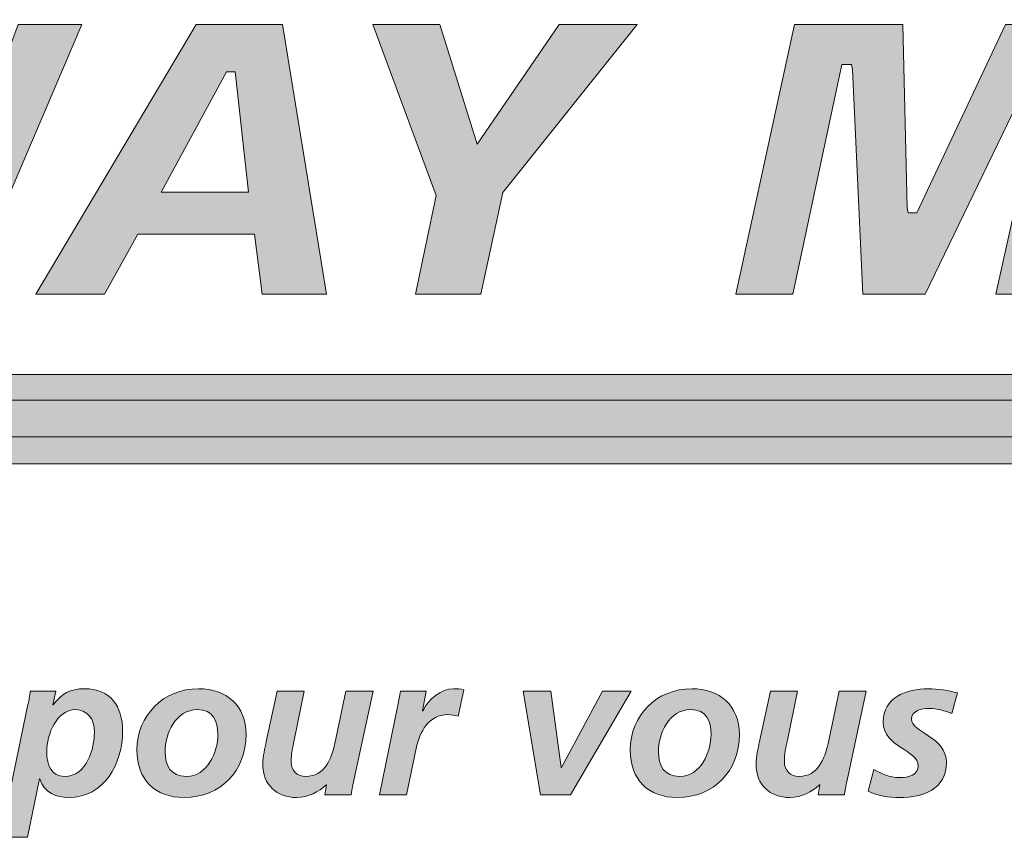
# Model space of a CAD drawing. Units: inches. Extents: x 1.72 to 9.28, y -0.65 to 9.15.
# Drawn here: x 2.46 to 2.66, y -0.37 to -0.21 of the extents above; entities that cross this region are included whole.
import ezdxf

# ---------------------------------------------------------------- set-up
doc = ezdxf.new("R2010")
doc.units = ezdxf.units.IN
doc.header["$MEASUREMENT"] = 0
doc.layers.add('0.35 Drawings', color=7, linetype='Continuous')

# ---------------------------------------------------------------- blocks, each defined once
blk = doc.blocks.new('block 523')
at = {"layer": '0.35 Drawings', "true_color": 0x231f20}
h = blk.add_hatch(color=250, dxfattribs=at)
h.dxf.hatch_style = 2
edge = h.paths.add_edge_path()
edge.add_spline(control_points=[(3.07629, -0.26716), (3.07629, -0.26716), (3.08747, -0.26716), (3.08747, -0.26716), (3.08747, -0.26716), (3.0897, -0.2565), (3.0897, -0.2565), (3.0897, -0.2565), (3.07853, -0.2565), (3.07853, -0.2565), (3.07853, -0.2565), (3.07629, -0.26716), (3.07629, -0.26716), (3.07629, -0.26716), (3.07629, -0.26716), (3.07629, -0.26716), (3.07629, -0.26716), (3.07629, -0.26716), (3.07629, -0.26716)], knot_values=[0, 0, 0, 0, 1, 1, 1, 2, 2, 2, 3, 3, 3, 4, 4, 4, 5, 5, 5, 6, 6, 6, 6], degree=3, periodic=0)
edge = h.paths.add_edge_path()
edge.add_spline(control_points=[(3.06167, -0.21327), (3.04226, -0.21327), (3.02921, -0.22544), (3.02921, -0.24353), (3.02921, -0.25869), (3.0395, -0.26811), (3.05607, -0.26811), (3.06051, -0.26811), (3.06612, -0.26733), (3.06978, -0.26624), (3.06978, -0.26624), (3.07101, -0.25697), (3.07101, -0.25697), (3.06729, -0.25853), (3.06296, -0.25933), (3.05837, -0.25933), (3.04827, -0.25933), (3.04224, -0.25357), (3.04224, -0.24394), (3.04224, -0.23383), (3.04793, -0.22206), (3.06396, -0.22206), (3.06774, -0.22206), (3.07221, -0.22423), (3.07704, -0.22671), (3.07704, -0.22671), (3.07984, -0.21764), (3.07984, -0.21764), (3.07483, -0.21594), (3.06886, -0.21327), (3.06167, -0.21327), (3.06167, -0.21327), (3.06167, -0.21327), (3.06167, -0.21327), (3.06167, -0.21327), (3.06167, -0.21327), (3.06167, -0.21327)], knot_values=[0, 0, 0, 0, 1, 1, 1, 2, 2, 2, 3, 3, 3, 4, 4, 4, 5, 5, 5, 6, 6, 6, 7, 7, 7, 8, 8, 8, 9, 9, 9, 10, 10, 10, 11, 11, 11, 12, 12, 12, 12], degree=3, periodic=0)
edge = h.paths.add_edge_path()
edge.add_spline(control_points=[(2.99747, -0.26716), (2.99747, -0.26716), (3.01413, -0.26716), (3.01413, -0.26716), (3.01413, -0.26716), (3.02535, -0.21423), (3.02535, -0.21423), (3.02535, -0.21423), (3.01365, -0.21423), (3.01365, -0.21423), (3.01365, -0.21423), (3.00592, -0.25239), (3.00592, -0.25239), (3.00592, -0.25239), (3.00426, -0.25239), (3.00426, -0.25239), (3.00426, -0.25239), (3.00388, -0.25163), (3.00388, -0.25163), (3.00388, -0.25163), (2.99283, -0.21423), (2.99283, -0.21423), (2.99283, -0.21423), (2.9761, -0.21423), (2.9761, -0.21423), (2.9761, -0.21423), (2.9648, -0.26716), (2.9648, -0.26716), (2.9648, -0.26716), (2.9765, -0.26716), (2.9765, -0.26716), (2.9765, -0.26716), (2.98415, -0.22907), (2.98415, -0.22907), (2.98415, -0.22907), (2.98579, -0.22907), (2.98579, -0.22907), (2.98579, -0.22907), (2.98619, -0.22983), (2.98619, -0.22983), (2.98619, -0.22983), (2.99747, -0.26716), (2.99747, -0.26716), (2.99747, -0.26716), (2.99747, -0.26716), (2.99747, -0.26716), (2.99747, -0.26716), (2.99747, -0.26716), (2.99747, -0.26716)], knot_values=[0, 0, 0, 0, 1, 1, 1, 2, 2, 2, 3, 3, 3, 4, 4, 4, 5, 5, 5, 6, 6, 6, 7, 7, 7, 8, 8, 8, 9, 9, 9, 10, 10, 10, 11, 11, 11, 12, 12, 12, 13, 13, 13, 14, 14, 14, 15, 15, 15, 16, 16, 16, 16], degree=3, periodic=0)
edge = h.paths.add_edge_path()
edge.add_spline(control_points=[(2.94011, -0.26716), (2.94011, -0.26716), (2.95277, -0.26716), (2.95277, -0.26716), (2.95277, -0.26716), (2.96377, -0.21423), (2.96377, -0.21423), (2.96377, -0.21423), (2.95109, -0.21423), (2.95109, -0.21423), (2.95109, -0.21423), (2.94011, -0.26716), (2.94011, -0.26716), (2.94011, -0.26716), (2.94011, -0.26716), (2.94011, -0.26716), (2.94011, -0.26716), (2.94011, -0.26716), (2.94011, -0.26716)], knot_values=[0, 0, 0, 0, 1, 1, 1, 2, 2, 2, 3, 3, 3, 4, 4, 4, 5, 5, 5, 6, 6, 6, 6], degree=3, periodic=0)
edge = h.paths.add_edge_path()
edge.add_spline(control_points=[(2.86828, -0.26561), (2.87363, -0.26717), (2.87943, -0.26811), (2.884, -0.26811), (2.89364, -0.26811), (2.90983, -0.26576), (2.90983, -0.25), (2.90983, -0.24079), (2.90292, -0.23804), (2.89683, -0.23562), (2.89253, -0.2339), (2.88846, -0.23227), (2.88846, -0.22839), (2.88846, -0.22206), (2.8966, -0.22206), (2.90008, -0.22206), (2.90436, -0.22206), (2.90814, -0.22275), (2.91158, -0.22419), (2.91158, -0.22419), (2.91447, -0.21528), (2.91447, -0.21528), (2.91112, -0.21399), (2.90566, -0.21327), (2.8989, -0.21327), (2.89014, -0.21327), (2.87544, -0.21555), (2.87544, -0.23069), (2.87544, -0.23882), (2.88166, -0.24127), (2.88768, -0.24363), (2.89238, -0.24547), (2.89681, -0.24722), (2.89681, -0.25172), (2.89681, -0.25665), (2.89226, -0.25933), (2.884, -0.25933), (2.8794, -0.25933), (2.87426, -0.25826), (2.87106, -0.25669), (2.87106, -0.25669), (2.86828, -0.26561), (2.86828, -0.26561), (2.86828, -0.26561), (2.86828, -0.26561), (2.86828, -0.26561), (2.86828, -0.26561), (2.86828, -0.26561), (2.86828, -0.26561)], knot_values=[0, 0, 0, 0, 1, 1, 1, 2, 2, 2, 3, 3, 3, 4, 4, 4, 5, 5, 5, 6, 6, 6, 7, 7, 7, 8, 8, 8, 9, 9, 9, 10, 10, 10, 11, 11, 11, 12, 12, 12, 13, 13, 13, 14, 14, 14, 15, 15, 15, 16, 16, 16, 16], degree=3, periodic=0)
edge = h.paths.add_edge_path()
edge.add_spline(control_points=[(2.82568, -0.26716), (2.82568, -0.26716), (2.86145, -0.26716), (2.86145, -0.26716), (2.86145, -0.26716), (2.86329, -0.2584), (2.86329, -0.2584), (2.86329, -0.2584), (2.84028, -0.2584), (2.84028, -0.2584), (2.84028, -0.2584), (2.84942, -0.21423), (2.84942, -0.21423), (2.84942, -0.21423), (2.83668, -0.21423), (2.83668, -0.21423), (2.83668, -0.21423), (2.82568, -0.26716), (2.82568, -0.26716), (2.82568, -0.26716), (2.82568, -0.26716), (2.82568, -0.26716), (2.82568, -0.26716), (2.82568, -0.26716), (2.82568, -0.26716)], knot_values=[0, 0, 0, 0, 1, 1, 1, 2, 2, 2, 3, 3, 3, 4, 4, 4, 5, 5, 5, 6, 6, 6, 7, 7, 7, 8, 8, 8, 8], degree=3, periodic=0)
edge = h.paths.add_edge_path()
edge.add_spline(control_points=[(2.80301, -0.24712), (2.80301, -0.24712), (2.78585, -0.24712), (2.78585, -0.24712), (2.78585, -0.24712), (2.79867, -0.22348), (2.79867, -0.22348), (2.79867, -0.22348), (2.80041, -0.22348), (2.80041, -0.22348), (2.80041, -0.22348), (2.80301, -0.24712), (2.80301, -0.24712), (2.80301, -0.24712), (2.80301, -0.24712), (2.80301, -0.24712), (2.80301, -0.24712), (2.80301, -0.24712), (2.80301, -0.24712)], knot_values=[0, 0, 0, 0, 1, 1, 1, 2, 2, 2, 3, 3, 3, 4, 4, 4, 5, 5, 5, 6, 6, 6, 6], degree=3, periodic=0)
edge = h.paths.add_edge_path()
edge.add_spline(control_points=[(2.80567, -0.26716), (2.80567, -0.26716), (2.81833, -0.26716), (2.81833, -0.26716), (2.81833, -0.26716), (2.80969, -0.21423), (2.80969, -0.21423), (2.80969, -0.21423), (2.79272, -0.21423), (2.79272, -0.21423), (2.79272, -0.21423), (2.76125, -0.26716), (2.76125, -0.26716), (2.76125, -0.26716), (2.77471, -0.26716), (2.77471, -0.26716), (2.77471, -0.26716), (2.78125, -0.25541), (2.78125, -0.25541), (2.78125, -0.25541), (2.80417, -0.25541), (2.80417, -0.25541), (2.80417, -0.25541), (2.80567, -0.26716), (2.80567, -0.26716), (2.80567, -0.26716), (2.80567, -0.26716), (2.80567, -0.26716), (2.80567, -0.26716), (2.80567, -0.26716), (2.80567, -0.26716)], knot_values=[0, 0, 0, 0, 1, 1, 1, 2, 2, 2, 3, 3, 3, 4, 4, 4, 5, 5, 5, 6, 6, 6, 7, 7, 7, 8, 8, 8, 9, 9, 9, 10, 10, 10, 10], degree=3, periodic=0)
edge = h.paths.add_edge_path()
edge.add_spline(control_points=[(2.73586, -0.26716), (2.73586, -0.26716), (2.7486, -0.26716), (2.7486, -0.26716), (2.7486, -0.26716), (2.75798, -0.22301), (2.75798, -0.22301), (2.75798, -0.22301), (2.77172, -0.22301), (2.77172, -0.22301), (2.77172, -0.22301), (2.77362, -0.21423), (2.77362, -0.21423), (2.77362, -0.21423), (2.73343, -0.21423), (2.73343, -0.21423), (2.73343, -0.21423), (2.73151, -0.22301), (2.73151, -0.22301), (2.73151, -0.22301), (2.74524, -0.22301), (2.74524, -0.22301), (2.74524, -0.22301), (2.73586, -0.26716), (2.73586, -0.26716), (2.73586, -0.26716), (2.73586, -0.26716), (2.73586, -0.26716), (2.73586, -0.26716), (2.73586, -0.26716), (2.73586, -0.26716)], knot_values=[0, 0, 0, 0, 1, 1, 1, 2, 2, 2, 3, 3, 3, 4, 4, 4, 5, 5, 5, 6, 6, 6, 7, 7, 7, 8, 8, 8, 9, 9, 9, 10, 10, 10, 10], degree=3, periodic=0)
edge = h.paths.add_edge_path()
edge.add_spline(control_points=[(2.67908, -0.26716), (2.67908, -0.26716), (2.71674, -0.26716), (2.71674, -0.26716), (2.71674, -0.26716), (2.71844, -0.25886), (2.71844, -0.25886), (2.71844, -0.25886), (2.69327, -0.25886), (2.69327, -0.25886), (2.69327, -0.25886), (2.69641, -0.24429), (2.69641, -0.24429), (2.69641, -0.24429), (2.71927, -0.24429), (2.71927, -0.24429), (2.71927, -0.24429), (2.72109, -0.236), (2.72109, -0.236), (2.72109, -0.236), (2.69814, -0.236), (2.69814, -0.236), (2.69814, -0.236), (2.70113, -0.22253), (2.70113, -0.22253), (2.70113, -0.22253), (2.72534, -0.22253), (2.72534, -0.22253), (2.72534, -0.22253), (2.72703, -0.21423), (2.72703, -0.21423), (2.72703, -0.21423), (2.69046, -0.21423), (2.69046, -0.21423), (2.69046, -0.21423), (2.67908, -0.26716), (2.67908, -0.26716), (2.67908, -0.26716), (2.67908, -0.26716), (2.67908, -0.26716), (2.67908, -0.26716), (2.67908, -0.26716), (2.67908, -0.26716)], knot_values=[0, 0, 0, 0, 1, 1, 1, 2, 2, 2, 3, 3, 3, 4, 4, 4, 5, 5, 5, 6, 6, 6, 7, 7, 7, 8, 8, 8, 9, 9, 9, 10, 10, 10, 11, 11, 11, 12, 12, 12, 13, 13, 13, 14, 14, 14, 14], degree=3, periodic=0)
edge = h.paths.add_edge_path()
edge.add_spline(control_points=[(2.6555, -0.26716), (2.6555, -0.26716), (2.66769, -0.26716), (2.66769, -0.26716), (2.66769, -0.26716), (2.67891, -0.21423), (2.67891, -0.21423), (2.67891, -0.21423), (2.65738, -0.21423), (2.65738, -0.21423), (2.65738, -0.21423), (2.64, -0.25121), (2.64, -0.25121), (2.64, -0.25121), (2.63828, -0.25121), (2.63828, -0.25121), (2.63828, -0.25121), (2.6381, -0.25018), (2.6381, -0.25018), (2.6381, -0.25018), (2.63724, -0.21423), (2.63724, -0.21423), (2.63724, -0.21423), (2.61598, -0.21423), (2.61598, -0.21423), (2.61598, -0.21423), (2.6045, -0.26716), (2.6045, -0.26716), (2.6045, -0.26716), (2.61568, -0.26716), (2.61568, -0.26716), (2.61568, -0.26716), (2.62527, -0.22206), (2.62527, -0.22206), (2.62527, -0.22206), (2.62716, -0.22206), (2.62716, -0.22206), (2.62716, -0.22206), (2.62736, -0.22305), (2.62736, -0.22305), (2.62736, -0.22305), (2.62938, -0.26716), (2.62938, -0.26716), (2.62938, -0.26716), (2.64166, -0.26716), (2.64166, -0.26716), (2.64166, -0.26716), (2.66339, -0.22206), (2.66339, -0.22206), (2.66339, -0.22206), (2.66537, -0.22206), (2.66537, -0.22206), (2.66537, -0.22206), (2.66524, -0.22333), (2.66524, -0.22333), (2.66524, -0.22333), (2.6555, -0.26716), (2.6555, -0.26716), (2.6555, -0.26716), (2.6555, -0.26716), (2.6555, -0.26716), (2.6555, -0.26716), (2.6555, -0.26716), (2.6555, -0.26716)], knot_values=[0, 0, 0, 0, 1, 1, 1, 2, 2, 2, 3, 3, 3, 4, 4, 4, 5, 5, 5, 6, 6, 6, 7, 7, 7, 8, 8, 8, 9, 9, 9, 10, 10, 10, 11, 11, 11, 12, 12, 12, 13, 13, 13, 14, 14, 14, 15, 15, 15, 16, 16, 16, 17, 17, 17, 18, 18, 18, 19, 19, 19, 20, 20, 20, 21, 21, 21, 21], degree=3, periodic=0)
edge = h.paths.add_edge_path()
edge.add_spline(control_points=[(2.54164, -0.26716), (2.54164, -0.26716), (2.55447, -0.26716), (2.55447, -0.26716), (2.55447, -0.26716), (2.55876, -0.24722), (2.55876, -0.24722), (2.55876, -0.24722), (2.58514, -0.21423), (2.58514, -0.21423), (2.58514, -0.21423), (2.56984, -0.21423), (2.56984, -0.21423), (2.56984, -0.21423), (2.55371, -0.23773), (2.55371, -0.23773), (2.55371, -0.23773), (2.54642, -0.21423), (2.54642, -0.21423), (2.54642, -0.21423), (2.53327, -0.21423), (2.53327, -0.21423), (2.53327, -0.21423), (2.5457, -0.24779), (2.5457, -0.24779), (2.5457, -0.24779), (2.54164, -0.26716), (2.54164, -0.26716), (2.54164, -0.26716), (2.54164, -0.26716), (2.54164, -0.26716), (2.54164, -0.26716), (2.54164, -0.26716), (2.54164, -0.26716)], knot_values=[0, 0, 0, 0, 1, 1, 1, 2, 2, 2, 3, 3, 3, 4, 4, 4, 5, 5, 5, 6, 6, 6, 7, 7, 7, 8, 8, 8, 9, 9, 9, 10, 10, 10, 11, 11, 11, 11], degree=3, periodic=0)
edge = h.paths.add_edge_path()
edge.add_spline(control_points=[(2.50887, -0.24712), (2.50887, -0.24712), (2.49173, -0.24712), (2.49173, -0.24712), (2.49173, -0.24712), (2.50454, -0.22348), (2.50454, -0.22348), (2.50454, -0.22348), (2.50627, -0.22348), (2.50627, -0.22348), (2.50627, -0.22348), (2.50887, -0.24712), (2.50887, -0.24712), (2.50887, -0.24712), (2.50887, -0.24712), (2.50887, -0.24712), (2.50887, -0.24712), (2.50887, -0.24712), (2.50887, -0.24712)], knot_values=[0, 0, 0, 0, 1, 1, 1, 2, 2, 2, 3, 3, 3, 4, 4, 4, 5, 5, 5, 6, 6, 6, 6], degree=3, periodic=0)
edge = h.paths.add_edge_path()
edge.add_spline(control_points=[(2.51154, -0.26716), (2.51154, -0.26716), (2.52419, -0.26716), (2.52419, -0.26716), (2.52419, -0.26716), (2.51555, -0.21423), (2.51555, -0.21423), (2.51555, -0.21423), (2.49859, -0.21423), (2.49859, -0.21423), (2.49859, -0.21423), (2.46711, -0.26716), (2.46711, -0.26716), (2.46711, -0.26716), (2.48057, -0.26716), (2.48057, -0.26716), (2.48057, -0.26716), (2.48712, -0.25541), (2.48712, -0.25541), (2.48712, -0.25541), (2.51004, -0.25541), (2.51004, -0.25541), (2.51004, -0.25541), (2.51154, -0.26716), (2.51154, -0.26716), (2.51154, -0.26716), (2.51154, -0.26716), (2.51154, -0.26716), (2.51154, -0.26716), (2.51154, -0.26716), (2.51154, -0.26716)], knot_values=[0, 0, 0, 0, 1, 1, 1, 2, 2, 2, 3, 3, 3, 4, 4, 4, 5, 5, 5, 6, 6, 6, 7, 7, 7, 8, 8, 8, 9, 9, 9, 10, 10, 10, 10], degree=3, periodic=0)
edge = h.paths.add_edge_path()
edge.add_spline(control_points=[(2.43637, -0.26716), (2.43637, -0.26716), (2.45351, -0.26716), (2.45351, -0.26716), (2.45351, -0.26716), (2.47618, -0.21423), (2.47618, -0.21423), (2.47618, -0.21423), (2.46369, -0.21423), (2.46369, -0.21423), (2.46369, -0.21423), (2.44793, -0.2565), (2.44793, -0.2565), (2.44793, -0.2565), (2.4461, -0.2565), (2.4461, -0.2565), (2.4461, -0.2565), (2.44597, -0.25541), (2.44597, -0.25541), (2.44597, -0.25541), (2.44721, -0.21423), (2.44721, -0.21423), (2.44721, -0.21423), (2.43025, -0.21423), (2.43025, -0.21423), (2.43025, -0.21423), (2.41393, -0.2565), (2.41393, -0.2565), (2.41393, -0.2565), (2.4121, -0.2565), (2.4121, -0.2565), (2.4121, -0.2565), (2.41199, -0.25538), (2.41199, -0.25538), (2.41199, -0.25538), (2.41384, -0.21423), (2.41384, -0.21423), (2.41384, -0.21423), (2.40149, -0.21423), (2.40149, -0.21423), (2.40149, -0.21423), (2.4018, -0.26716), (2.4018, -0.26716), (2.4018, -0.26716), (2.41894, -0.26716), (2.41894, -0.26716), (2.41894, -0.26716), (2.4355, -0.22396), (2.4355, -0.22396), (2.4355, -0.22396), (2.43731, -0.22396), (2.43731, -0.22396), (2.43731, -0.22396), (2.43745, -0.22504), (2.43745, -0.22504), (2.43745, -0.22504), (2.43637, -0.26716), (2.43637, -0.26716), (2.43637, -0.26716), (2.43637, -0.26716), (2.43637, -0.26716), (2.43637, -0.26716), (2.43637, -0.26716), (2.43637, -0.26716)], knot_values=[0, 0, 0, 0, 1, 1, 1, 2, 2, 2, 3, 3, 3, 4, 4, 4, 5, 5, 5, 6, 6, 6, 7, 7, 7, 8, 8, 8, 9, 9, 9, 10, 10, 10, 11, 11, 11, 12, 12, 12, 13, 13, 13, 14, 14, 14, 15, 15, 15, 16, 16, 16, 17, 17, 17, 18, 18, 18, 19, 19, 19, 20, 20, 20, 21, 21, 21, 21], degree=3, periodic=0)
edge = h.paths.add_edge_path()
edge.add_spline(control_points=[(2.37634, -0.21327), (2.35348, -0.21327), (2.34088, -0.22403), (2.34088, -0.24353), (2.34088, -0.25869), (2.35118, -0.26811), (2.36775, -0.26811), (2.37209, -0.26811), (2.38047, -0.26742), (2.38602, -0.26588), (2.38602, -0.26588), (2.39215, -0.2371), (2.39215, -0.2371), (2.39215, -0.2371), (2.37121, -0.2371), (2.37121, -0.2371), (2.37121, -0.2371), (2.36952, -0.2454), (2.36952, -0.2454), (2.36952, -0.2454), (2.37829, -0.2454), (2.37829, -0.2454), (2.37829, -0.2454), (2.37542, -0.25817), (2.37542, -0.25817), (2.37542, -0.25817), (2.37484, -0.25834), (2.37484, -0.25834), (2.37267, -0.25902), (2.37065, -0.25933), (2.36869, -0.25933), (2.35972, -0.25933), (2.35392, -0.25328), (2.35392, -0.24394), (2.35392, -0.23383), (2.35961, -0.22206), (2.37563, -0.22206), (2.38171, -0.22206), (2.38634, -0.22285), (2.39087, -0.22466), (2.39087, -0.22466), (2.39341, -0.21566), (2.39341, -0.21566), (2.38846, -0.21438), (2.38294, -0.21327), (2.37634, -0.21327), (2.37634, -0.21327), (2.37634, -0.21327), (2.37634, -0.21327), (2.37634, -0.21327), (2.37634, -0.21327), (2.37634, -0.21327)], knot_values=[0, 0, 0, 0, 1, 1, 1, 2, 2, 2, 3, 3, 3, 4, 4, 4, 5, 5, 5, 6, 6, 6, 7, 7, 7, 8, 8, 8, 9, 9, 9, 10, 10, 10, 11, 11, 11, 12, 12, 12, 13, 13, 13, 14, 14, 14, 15, 15, 15, 16, 16, 16, 17, 17, 17, 17], degree=3, periodic=0)
edge = h.paths.add_edge_path()
edge.add_spline(control_points=[(2.32179, -0.24712), (2.32179, -0.24712), (2.30464, -0.24712), (2.30464, -0.24712), (2.30464, -0.24712), (2.31745, -0.22348), (2.31745, -0.22348), (2.31745, -0.22348), (2.31919, -0.22348), (2.31919, -0.22348), (2.31919, -0.22348), (2.32179, -0.24712), (2.32179, -0.24712), (2.32179, -0.24712), (2.32179, -0.24712), (2.32179, -0.24712), (2.32179, -0.24712), (2.32179, -0.24712), (2.32179, -0.24712)], knot_values=[0, 0, 0, 0, 1, 1, 1, 2, 2, 2, 3, 3, 3, 4, 4, 4, 5, 5, 5, 6, 6, 6, 6], degree=3, periodic=0)
edge = h.paths.add_edge_path()
edge.add_spline(control_points=[(2.32446, -0.26716), (2.32446, -0.26716), (2.33711, -0.26716), (2.33711, -0.26716), (2.33711, -0.26716), (2.32847, -0.21423), (2.32847, -0.21423), (2.32847, -0.21423), (2.31151, -0.21423), (2.31151, -0.21423), (2.31151, -0.21423), (2.28004, -0.26716), (2.28004, -0.26716), (2.28004, -0.26716), (2.29349, -0.26716), (2.29349, -0.26716), (2.29349, -0.26716), (2.30004, -0.25541), (2.30004, -0.25541), (2.30004, -0.25541), (2.32296, -0.25541), (2.32296, -0.25541), (2.32296, -0.25541), (2.32446, -0.26716), (2.32446, -0.26716), (2.32446, -0.26716), (2.32446, -0.26716), (2.32446, -0.26716), (2.32446, -0.26716), (2.32446, -0.26716), (2.32446, -0.26716)], knot_values=[0, 0, 0, 0, 1, 1, 1, 2, 2, 2, 3, 3, 3, 4, 4, 4, 5, 5, 5, 6, 6, 6, 7, 7, 7, 8, 8, 8, 9, 9, 9, 10, 10, 10, 10], degree=3, periodic=0)
h = blk.add_hatch(color=250, dxfattribs=at)
h.dxf.hatch_style = 2
h.paths.add_polyline_path([(2.27996, -0.28293), (3.09004, -0.28293), (3.01742, -0.31654), (3.01757, -0.29514), (2.27996, -0.29514)])
at = {"layer": '0.35 Drawings', "true_color": 0xa7a9ac}
h = blk.add_hatch(color=253, dxfattribs=at)
h.dxf.hatch_style = 2
h.paths.add_polyline_path([(2.28072, -0.288), (3.09004, -0.288), (3.01768, -0.32161), (3.01757, -0.30047), (2.28072, -0.30047)])
at = {"layer": '0.35 Drawings', "true_color": 0x231f20}
h = blk.add_hatch(color=250, dxfattribs=at)
h.dxf.hatch_style = 2
edge = h.paths.add_edge_path()
edge.add_spline(control_points=[(2.47489, -0.34873), (2.47129, -0.34873), (2.46927, -0.35348), (2.46927, -0.35704), (2.46927, -0.35967), (2.47018, -0.36184), (2.47275, -0.36184), (2.47719, -0.36184), (2.47862, -0.3563), (2.47862, -0.35311), (2.47862, -0.3506), (2.47734, -0.34873), (2.47489, -0.34873), (2.47489, -0.34873), (2.47489, -0.34873), (2.47489, -0.34873)], knot_values=[0, 0, 0, 0, 1, 1, 1, 2, 2, 2, 3, 3, 3, 4, 4, 4, 5, 5, 5, 5], degree=3, periodic=0)
edge = h.paths.add_edge_path()
edge.add_spline(control_points=[(2.46558, -0.34774), (2.46579, -0.34677), (2.46594, -0.34597), (2.46603, -0.34509), (2.46603, -0.34509), (2.47105, -0.34509), (2.47105, -0.34509), (2.47105, -0.34509), (2.47045, -0.34779), (2.47045, -0.34779), (2.47045, -0.34779), (2.47054, -0.34779), (2.47054, -0.34779), (2.47208, -0.34562), (2.47398, -0.34462), (2.47667, -0.34462), (2.48174, -0.34462), (2.48415, -0.34808), (2.48415, -0.35289), (2.48415, -0.35927), (2.48063, -0.36598), (2.47355, -0.36598), (2.47121, -0.36598), (2.4688, -0.36517), (2.46793, -0.36232), (2.46793, -0.36232), (2.46784, -0.36232), (2.46784, -0.36232), (2.46784, -0.36232), (2.46551, -0.37379), (2.46551, -0.37379), (2.46551, -0.37379), (2.46021, -0.37379), (2.46021, -0.37379), (2.46021, -0.37379), (2.46558, -0.34774), (2.46558, -0.34774), (2.46558, -0.34774), (2.46558, -0.34774), (2.46558, -0.34774)], knot_values=[0, 0, 0, 0, 1, 1, 1, 2, 2, 2, 3, 3, 3, 4, 4, 4, 5, 5, 5, 6, 6, 6, 7, 7, 7, 8, 8, 8, 9, 9, 9, 10, 10, 10, 11, 11, 11, 12, 12, 12, 13, 13, 13, 13], degree=3, periodic=0)
h = blk.add_hatch(color=250, dxfattribs=at)
h.dxf.hatch_style = 2
edge = h.paths.add_edge_path()
edge.add_spline(control_points=[(2.50284, -0.35362), (2.50284, -0.35095), (2.50193, -0.34873), (2.4988, -0.34873), (2.4946, -0.34873), (2.4925, -0.35337), (2.4925, -0.35704), (2.4925, -0.35974), (2.49361, -0.36184), (2.49667, -0.36184), (2.50077, -0.36184), (2.50284, -0.3571), (2.50284, -0.35362), (2.50284, -0.35362), (2.50284, -0.35362), (2.50284, -0.35362)], knot_values=[0, 0, 0, 0, 1, 1, 1, 2, 2, 2, 3, 3, 3, 4, 4, 4, 5, 5, 5, 5], degree=3, periodic=0)
edge = h.paths.add_edge_path()
edge.add_spline(control_points=[(2.50838, -0.35357), (2.50838, -0.36073), (2.50343, -0.36598), (2.49622, -0.36598), (2.49045, -0.36598), (2.48696, -0.36241), (2.48696, -0.35668), (2.48696, -0.34984), (2.49219, -0.34462), (2.49904, -0.34462), (2.50454, -0.34462), (2.50838, -0.34795), (2.50838, -0.35357), (2.50838, -0.35357), (2.50838, -0.35357), (2.50838, -0.35357)], knot_values=[0, 0, 0, 0, 1, 1, 1, 2, 2, 2, 3, 3, 3, 4, 4, 4, 5, 5, 5, 5], degree=3, periodic=0)
h = blk.add_hatch(color=250, dxfattribs=at)
h.dxf.hatch_style = 2
edge = h.paths.add_edge_path()
edge.add_spline(control_points=[(2.52952, -0.36255), (2.52928, -0.36378), (2.52909, -0.36484), (2.52901, -0.36548), (2.52901, -0.36548), (2.52382, -0.36548), (2.52382, -0.36548), (2.52382, -0.36548), (2.52418, -0.3635), (2.52418, -0.3635), (2.52418, -0.3635), (2.5241, -0.3635), (2.5241, -0.3635), (2.52263, -0.36484), (2.52061, -0.36598), (2.51831, -0.36598), (2.51432, -0.36598), (2.51167, -0.36347), (2.51167, -0.35943), (2.51167, -0.3579), (2.51207, -0.35627), (2.51234, -0.35499), (2.51234, -0.35499), (2.51447, -0.34509), (2.51447, -0.34509), (2.51447, -0.34509), (2.51978, -0.34509), (2.51978, -0.34509), (2.51978, -0.34509), (2.51781, -0.35471), (2.51781, -0.35471), (2.51753, -0.35611), (2.51721, -0.35749), (2.51721, -0.35898), (2.51721, -0.3607), (2.5184, -0.36184), (2.5201, -0.36184), (2.52379, -0.36184), (2.52513, -0.3584), (2.5258, -0.35535), (2.5258, -0.35535), (2.52798, -0.34509), (2.52798, -0.34509), (2.52798, -0.34509), (2.53329, -0.34509), (2.53329, -0.34509), (2.53329, -0.34509), (2.52952, -0.36255), (2.52952, -0.36255), (2.52952, -0.36255), (2.52952, -0.36255), (2.52952, -0.36255)], knot_values=[0, 0, 0, 0, 1, 1, 1, 2, 2, 2, 3, 3, 3, 4, 4, 4, 5, 5, 5, 6, 6, 6, 7, 7, 7, 8, 8, 8, 9, 9, 9, 10, 10, 10, 11, 11, 11, 12, 12, 12, 13, 13, 13, 14, 14, 14, 15, 15, 15, 16, 16, 16, 17, 17, 17, 17], degree=3, periodic=0)
h = blk.add_hatch(color=250, dxfattribs=at)
h.dxf.hatch_style = 2
edge = h.paths.add_edge_path()
edge.add_spline(control_points=[(2.53819, -0.34783), (2.53835, -0.34696), (2.5385, -0.34604), (2.53866, -0.34509), (2.53866, -0.34509), (2.54374, -0.34509), (2.54374, -0.34509), (2.54374, -0.34509), (2.54302, -0.34895), (2.54302, -0.34895), (2.54302, -0.34895), (2.5431, -0.34895), (2.5431, -0.34895), (2.54405, -0.34672), (2.54666, -0.34462), (2.54911, -0.34462), (2.54979, -0.34462), (2.5505, -0.34467), (2.55114, -0.34481), (2.55114, -0.34481), (2.55002, -0.35), (2.55002, -0.35), (2.54943, -0.34983), (2.54868, -0.3497), (2.548, -0.3497), (2.54425, -0.3497), (2.54242, -0.35305), (2.54175, -0.35634), (2.54175, -0.35634), (2.53985, -0.36548), (2.53985, -0.36548), (2.53985, -0.36548), (2.53455, -0.36548), (2.53455, -0.36548), (2.53455, -0.36548), (2.53819, -0.34783), (2.53819, -0.34783), (2.53819, -0.34783), (2.53819, -0.34783), (2.53819, -0.34783)], knot_values=[0, 0, 0, 0, 1, 1, 1, 2, 2, 2, 3, 3, 3, 4, 4, 4, 5, 5, 5, 6, 6, 6, 7, 7, 7, 8, 8, 8, 9, 9, 9, 10, 10, 10, 11, 11, 11, 12, 12, 12, 13, 13, 13, 13], degree=3, periodic=0)
h = blk.add_hatch(color=250, dxfattribs=at)
h.dxf.hatch_style = 2
h.paths.add_polyline_path([(2.56274, -0.34509), (2.56816, -0.34509), (2.57022, -0.36007), (2.57029, -0.36007), (2.57833, -0.34509), (2.58395, -0.34509), (2.57204, -0.36548), (2.56618, -0.36548)])
h = blk.add_hatch(color=250, dxfattribs=at)
h.dxf.hatch_style = 2
edge = h.paths.add_edge_path()
edge.add_spline(control_points=[(2.59962, -0.35362), (2.59962, -0.35095), (2.59872, -0.34873), (2.59558, -0.34873), (2.59139, -0.34873), (2.58929, -0.35337), (2.58929, -0.35704), (2.58929, -0.35974), (2.5904, -0.36184), (2.59345, -0.36184), (2.59756, -0.36184), (2.59962, -0.3571), (2.59962, -0.35362), (2.59962, -0.35362), (2.59962, -0.35362), (2.59962, -0.35362)], knot_values=[0, 0, 0, 0, 1, 1, 1, 2, 2, 2, 3, 3, 3, 4, 4, 4, 5, 5, 5, 5], degree=3, periodic=0)
edge = h.paths.add_edge_path()
edge.add_spline(control_points=[(2.60517, -0.35357), (2.60517, -0.36073), (2.60021, -0.36598), (2.59301, -0.36598), (2.58723, -0.36598), (2.58376, -0.36241), (2.58376, -0.35668), (2.58376, -0.34984), (2.58898, -0.34462), (2.59582, -0.34462), (2.60133, -0.34462), (2.60517, -0.34795), (2.60517, -0.35357), (2.60517, -0.35357), (2.60517, -0.35357), (2.60517, -0.35357)], knot_values=[0, 0, 0, 0, 1, 1, 1, 2, 2, 2, 3, 3, 3, 4, 4, 4, 5, 5, 5, 5], degree=3, periodic=0)
h = blk.add_hatch(color=250, dxfattribs=at)
h.dxf.hatch_style = 2
edge = h.paths.add_edge_path()
edge.add_spline(control_points=[(2.62631, -0.36255), (2.62607, -0.36378), (2.62587, -0.36484), (2.6258, -0.36548), (2.6258, -0.36548), (2.62061, -0.36548), (2.62061, -0.36548), (2.62061, -0.36548), (2.62096, -0.3635), (2.62096, -0.3635), (2.62096, -0.3635), (2.62089, -0.3635), (2.62089, -0.3635), (2.61942, -0.36484), (2.61741, -0.36598), (2.61511, -0.36598), (2.61111, -0.36598), (2.60845, -0.36347), (2.60845, -0.35943), (2.60845, -0.3579), (2.60885, -0.35627), (2.60913, -0.35499), (2.60913, -0.35499), (2.61127, -0.34509), (2.61127, -0.34509), (2.61127, -0.34509), (2.61657, -0.34509), (2.61657, -0.34509), (2.61657, -0.34509), (2.61459, -0.35471), (2.61459, -0.35471), (2.61431, -0.35611), (2.614, -0.35749), (2.614, -0.35898), (2.614, -0.3607), (2.61518, -0.36184), (2.61688, -0.36184), (2.62057, -0.36184), (2.62192, -0.3584), (2.62259, -0.35535), (2.62259, -0.35535), (2.62477, -0.34509), (2.62477, -0.34509), (2.62477, -0.34509), (2.63007, -0.34509), (2.63007, -0.34509), (2.63007, -0.34509), (2.62631, -0.36255), (2.62631, -0.36255), (2.62631, -0.36255), (2.62631, -0.36255), (2.62631, -0.36255)], knot_values=[0, 0, 0, 0, 1, 1, 1, 2, 2, 2, 3, 3, 3, 4, 4, 4, 5, 5, 5, 6, 6, 6, 7, 7, 7, 8, 8, 8, 9, 9, 9, 10, 10, 10, 11, 11, 11, 12, 12, 12, 13, 13, 13, 14, 14, 14, 15, 15, 15, 16, 16, 16, 17, 17, 17, 17], degree=3, periodic=0)
h = blk.add_hatch(color=250, dxfattribs=at)
h.dxf.hatch_style = 2
edge = h.paths.add_edge_path()
edge.add_spline(control_points=[(2.64685, -0.34946), (2.64546, -0.34895), (2.644, -0.3485), (2.64249, -0.3485), (2.64091, -0.3485), (2.63893, -0.34895), (2.63893, -0.35057), (2.63893, -0.35312), (2.64582, -0.3541), (2.64582, -0.35908), (2.64582, -0.36437), (2.6412, -0.36598), (2.63664, -0.36598), (2.6345, -0.36598), (2.63237, -0.36564), (2.63043, -0.36475), (2.63043, -0.36475), (2.63157, -0.3605), (2.63157, -0.3605), (2.63308, -0.36133), (2.63458, -0.36207), (2.63664, -0.36207), (2.63842, -0.36207), (2.64028, -0.36149), (2.64028, -0.35984), (2.64028, -0.35655), (2.6334, -0.35621), (2.6334, -0.35112), (2.6334, -0.34633), (2.63802, -0.34462), (2.64222, -0.34462), (2.64416, -0.34462), (2.64614, -0.34498), (2.648, -0.34545), (2.648, -0.34545), (2.64685, -0.34946), (2.64685, -0.34946), (2.64685, -0.34946), (2.64685, -0.34946), (2.64685, -0.34946)], knot_values=[0, 0, 0, 0, 1, 1, 1, 2, 2, 2, 3, 3, 3, 4, 4, 4, 5, 5, 5, 6, 6, 6, 7, 7, 7, 8, 8, 8, 9, 9, 9, 10, 10, 10, 11, 11, 11, 12, 12, 12, 13, 13, 13, 13], degree=3, periodic=0)
at = {"layer": '0.35 Drawings', "lineweight": 0}
for points in [[(2.27996, -0.28293), (3.09004, -0.28293), (3.01742, -0.31654), (3.01757, -0.29514), (2.27996, -0.29514), (2.27996, -0.28293), (2.27996, -0.28293)], [(2.28072, -0.288), (3.09004, -0.288), (3.01768, -0.32161), (3.01757, -0.30047), (2.28072, -0.30047), (2.28072, -0.288), (2.28072, -0.288)], [(2.56274, -0.34509), (2.56816, -0.34509), (2.57022, -0.36007), (2.57029, -0.36007), (2.57833, -0.34509), (2.58395, -0.34509), (2.57204, -0.36548), (2.56618, -0.36548), (2.56274, -0.34509), (2.56274, -0.34509)]]:
    blk.add_lwpolyline(points, dxfattribs=at)
for points, knots in [([(2.43637, -0.26716), (2.43637, -0.26716), (2.45351, -0.26716), (2.45351, -0.26716), (2.45351, -0.26716), (2.47618, -0.21423), (2.47618, -0.21423), (2.47618, -0.21423), (2.46369, -0.21423), (2.46369, -0.21423), (2.46369, -0.21423), (2.44793, -0.2565), (2.44793, -0.2565), (2.44793, -0.2565), (2.4461, -0.2565), (2.4461, -0.2565), (2.4461, -0.2565), (2.44597, -0.25541), (2.44597, -0.25541), (2.44597, -0.25541), (2.44721, -0.21423), (2.44721, -0.21423), (2.44721, -0.21423), (2.43025, -0.21423), (2.43025, -0.21423), (2.43025, -0.21423), (2.41393, -0.2565), (2.41393, -0.2565), (2.41393, -0.2565), (2.4121, -0.2565), (2.4121, -0.2565), (2.4121, -0.2565), (2.41199, -0.25538), (2.41199, -0.25538), (2.41199, -0.25538), (2.41384, -0.21423), (2.41384, -0.21423), (2.41384, -0.21423), (2.40149, -0.21423), (2.40149, -0.21423), (2.40149, -0.21423), (2.4018, -0.26716), (2.4018, -0.26716), (2.4018, -0.26716), (2.41894, -0.26716), (2.41894, -0.26716), (2.41894, -0.26716), (2.4355, -0.22396), (2.4355, -0.22396), (2.4355, -0.22396), (2.43731, -0.22396), (2.43731, -0.22396), (2.43731, -0.22396), (2.43745, -0.22504), (2.43745, -0.22504), (2.43745, -0.22504), (2.43637, -0.26716), (2.43637, -0.26716), (2.43637, -0.26716), (2.43637, -0.26716), (2.43637, -0.26716), (2.43637, -0.26716), (2.43637, -0.26716), (2.43637, -0.26716)], [0, 0, 0, 0, 1, 1, 1, 2, 2, 2, 3, 3, 3, 4, 4, 4, 5, 5, 5, 6, 6, 6, 7, 7, 7, 8, 8, 8, 9, 9, 9, 10, 10, 10, 11, 11, 11, 12, 12, 12, 13, 13, 13, 14, 14, 14, 15, 15, 15, 16, 16, 16, 17, 17, 17, 18, 18, 18, 19, 19, 19, 20, 20, 20, 21, 21, 21, 21]), ([(2.51154, -0.26716), (2.51154, -0.26716), (2.52419, -0.26716), (2.52419, -0.26716), (2.52419, -0.26716), (2.51555, -0.21423), (2.51555, -0.21423), (2.51555, -0.21423), (2.49859, -0.21423), (2.49859, -0.21423), (2.49859, -0.21423), (2.46711, -0.26716), (2.46711, -0.26716), (2.46711, -0.26716), (2.48057, -0.26716), (2.48057, -0.26716), (2.48057, -0.26716), (2.48712, -0.25541), (2.48712, -0.25541), (2.48712, -0.25541), (2.51004, -0.25541), (2.51004, -0.25541), (2.51004, -0.25541), (2.51154, -0.26716), (2.51154, -0.26716), (2.51154, -0.26716), (2.51154, -0.26716), (2.51154, -0.26716), (2.51154, -0.26716), (2.51154, -0.26716), (2.51154, -0.26716)], [0, 0, 0, 0, 1, 1, 1, 2, 2, 2, 3, 3, 3, 4, 4, 4, 5, 5, 5, 6, 6, 6, 7, 7, 7, 8, 8, 8, 9, 9, 9, 10, 10, 10, 10]), ([(2.54164, -0.26716), (2.54164, -0.26716), (2.55447, -0.26716), (2.55447, -0.26716), (2.55447, -0.26716), (2.55876, -0.24722), (2.55876, -0.24722), (2.55876, -0.24722), (2.58514, -0.21423), (2.58514, -0.21423), (2.58514, -0.21423), (2.56984, -0.21423), (2.56984, -0.21423), (2.56984, -0.21423), (2.55371, -0.23773), (2.55371, -0.23773), (2.55371, -0.23773), (2.54642, -0.21423), (2.54642, -0.21423), (2.54642, -0.21423), (2.53327, -0.21423), (2.53327, -0.21423), (2.53327, -0.21423), (2.5457, -0.24779), (2.5457, -0.24779), (2.5457, -0.24779), (2.54164, -0.26716), (2.54164, -0.26716), (2.54164, -0.26716), (2.54164, -0.26716), (2.54164, -0.26716), (2.54164, -0.26716), (2.54164, -0.26716), (2.54164, -0.26716)], [0, 0, 0, 0, 1, 1, 1, 2, 2, 2, 3, 3, 3, 4, 4, 4, 5, 5, 5, 6, 6, 6, 7, 7, 7, 8, 8, 8, 9, 9, 9, 10, 10, 10, 11, 11, 11, 11]), ([(2.6555, -0.26716), (2.6555, -0.26716), (2.66769, -0.26716), (2.66769, -0.26716), (2.66769, -0.26716), (2.67891, -0.21423), (2.67891, -0.21423), (2.67891, -0.21423), (2.65738, -0.21423), (2.65738, -0.21423), (2.65738, -0.21423), (2.64, -0.25121), (2.64, -0.25121), (2.64, -0.25121), (2.63828, -0.25121), (2.63828, -0.25121), (2.63828, -0.25121), (2.6381, -0.25018), (2.6381, -0.25018), (2.6381, -0.25018), (2.63724, -0.21423), (2.63724, -0.21423), (2.63724, -0.21423), (2.61598, -0.21423), (2.61598, -0.21423), (2.61598, -0.21423), (2.6045, -0.26716), (2.6045, -0.26716), (2.6045, -0.26716), (2.61568, -0.26716), (2.61568, -0.26716), (2.61568, -0.26716), (2.62527, -0.22206), (2.62527, -0.22206), (2.62527, -0.22206), (2.62716, -0.22206), (2.62716, -0.22206), (2.62716, -0.22206), (2.62736, -0.22305), (2.62736, -0.22305), (2.62736, -0.22305), (2.62938, -0.26716), (2.62938, -0.26716), (2.62938, -0.26716), (2.64166, -0.26716), (2.64166, -0.26716), (2.64166, -0.26716), (2.66339, -0.22206), (2.66339, -0.22206), (2.66339, -0.22206), (2.66537, -0.22206), (2.66537, -0.22206), (2.66537, -0.22206), (2.66524, -0.22333), (2.66524, -0.22333), (2.66524, -0.22333), (2.6555, -0.26716), (2.6555, -0.26716), (2.6555, -0.26716), (2.6555, -0.26716), (2.6555, -0.26716), (2.6555, -0.26716), (2.6555, -0.26716), (2.6555, -0.26716)], [0, 0, 0, 0, 1, 1, 1, 2, 2, 2, 3, 3, 3, 4, 4, 4, 5, 5, 5, 6, 6, 6, 7, 7, 7, 8, 8, 8, 9, 9, 9, 10, 10, 10, 11, 11, 11, 12, 12, 12, 13, 13, 13, 14, 14, 14, 15, 15, 15, 16, 16, 16, 17, 17, 17, 18, 18, 18, 19, 19, 19, 20, 20, 20, 21, 21, 21, 21]), ([(2.50887, -0.24712), (2.50887, -0.24712), (2.49173, -0.24712), (2.49173, -0.24712), (2.49173, -0.24712), (2.50454, -0.22348), (2.50454, -0.22348), (2.50454, -0.22348), (2.50627, -0.22348), (2.50627, -0.22348), (2.50627, -0.22348), (2.50887, -0.24712), (2.50887, -0.24712), (2.50887, -0.24712), (2.50887, -0.24712), (2.50887, -0.24712), (2.50887, -0.24712), (2.50887, -0.24712), (2.50887, -0.24712)], [0, 0, 0, 0, 1, 1, 1, 2, 2, 2, 3, 3, 3, 4, 4, 4, 5, 5, 5, 6, 6, 6, 6]), ([(2.46558, -0.34774), (2.46579, -0.34677), (2.46594, -0.34597), (2.46603, -0.34509), (2.46603, -0.34509), (2.47105, -0.34509), (2.47105, -0.34509), (2.47105, -0.34509), (2.47045, -0.34779), (2.47045, -0.34779), (2.47045, -0.34779), (2.47054, -0.34779), (2.47054, -0.34779), (2.47208, -0.34562), (2.47398, -0.34462), (2.47667, -0.34462), (2.48174, -0.34462), (2.48415, -0.34808), (2.48415, -0.35289), (2.48415, -0.35927), (2.48063, -0.36598), (2.47355, -0.36598), (2.47121, -0.36598), (2.4688, -0.36517), (2.46793, -0.36232), (2.46793, -0.36232), (2.46784, -0.36232), (2.46784, -0.36232), (2.46784, -0.36232), (2.46551, -0.37379), (2.46551, -0.37379), (2.46551, -0.37379), (2.46021, -0.37379), (2.46021, -0.37379), (2.46021, -0.37379), (2.46558, -0.34774), (2.46558, -0.34774), (2.46558, -0.34774), (2.46558, -0.34774), (2.46558, -0.34774)], [0, 0, 0, 0, 1, 1, 1, 2, 2, 2, 3, 3, 3, 4, 4, 4, 5, 5, 5, 6, 6, 6, 7, 7, 7, 8, 8, 8, 9, 9, 9, 10, 10, 10, 11, 11, 11, 12, 12, 12, 13, 13, 13, 13]), ([(2.50838, -0.35357), (2.50838, -0.36073), (2.50343, -0.36598), (2.49622, -0.36598), (2.49045, -0.36598), (2.48696, -0.36241), (2.48696, -0.35668), (2.48696, -0.34984), (2.49219, -0.34462), (2.49904, -0.34462), (2.50454, -0.34462), (2.50838, -0.34795), (2.50838, -0.35357), (2.50838, -0.35357), (2.50838, -0.35357), (2.50838, -0.35357)], [0, 0, 0, 0, 1, 1, 1, 2, 2, 2, 3, 3, 3, 4, 4, 4, 5, 5, 5, 5]), ([(2.52952, -0.36255), (2.52928, -0.36378), (2.52909, -0.36484), (2.52901, -0.36548), (2.52901, -0.36548), (2.52382, -0.36548), (2.52382, -0.36548), (2.52382, -0.36548), (2.52418, -0.3635), (2.52418, -0.3635), (2.52418, -0.3635), (2.5241, -0.3635), (2.5241, -0.3635), (2.52263, -0.36484), (2.52061, -0.36598), (2.51831, -0.36598), (2.51432, -0.36598), (2.51167, -0.36347), (2.51167, -0.35943), (2.51167, -0.3579), (2.51207, -0.35627), (2.51234, -0.35499), (2.51234, -0.35499), (2.51447, -0.34509), (2.51447, -0.34509), (2.51447, -0.34509), (2.51978, -0.34509), (2.51978, -0.34509), (2.51978, -0.34509), (2.51781, -0.35471), (2.51781, -0.35471), (2.51753, -0.35611), (2.51721, -0.35749), (2.51721, -0.35898), (2.51721, -0.3607), (2.5184, -0.36184), (2.5201, -0.36184), (2.52379, -0.36184), (2.52513, -0.3584), (2.5258, -0.35535), (2.5258, -0.35535), (2.52798, -0.34509), (2.52798, -0.34509), (2.52798, -0.34509), (2.53329, -0.34509), (2.53329, -0.34509), (2.53329, -0.34509), (2.52952, -0.36255), (2.52952, -0.36255), (2.52952, -0.36255), (2.52952, -0.36255), (2.52952, -0.36255)], [0, 0, 0, 0, 1, 1, 1, 2, 2, 2, 3, 3, 3, 4, 4, 4, 5, 5, 5, 6, 6, 6, 7, 7, 7, 8, 8, 8, 9, 9, 9, 10, 10, 10, 11, 11, 11, 12, 12, 12, 13, 13, 13, 14, 14, 14, 15, 15, 15, 16, 16, 16, 17, 17, 17, 17]), ([(2.53819, -0.34783), (2.53835, -0.34696), (2.5385, -0.34604), (2.53866, -0.34509), (2.53866, -0.34509), (2.54374, -0.34509), (2.54374, -0.34509), (2.54374, -0.34509), (2.54302, -0.34895), (2.54302, -0.34895), (2.54302, -0.34895), (2.5431, -0.34895), (2.5431, -0.34895), (2.54405, -0.34672), (2.54666, -0.34462), (2.54911, -0.34462), (2.54979, -0.34462), (2.5505, -0.34467), (2.55114, -0.34481), (2.55114, -0.34481), (2.55002, -0.35), (2.55002, -0.35), (2.54943, -0.34983), (2.54868, -0.3497), (2.548, -0.3497), (2.54425, -0.3497), (2.54242, -0.35305), (2.54175, -0.35634), (2.54175, -0.35634), (2.53985, -0.36548), (2.53985, -0.36548), (2.53985, -0.36548), (2.53455, -0.36548), (2.53455, -0.36548), (2.53455, -0.36548), (2.53819, -0.34783), (2.53819, -0.34783), (2.53819, -0.34783), (2.53819, -0.34783), (2.53819, -0.34783)], [0, 0, 0, 0, 1, 1, 1, 2, 2, 2, 3, 3, 3, 4, 4, 4, 5, 5, 5, 6, 6, 6, 7, 7, 7, 8, 8, 8, 9, 9, 9, 10, 10, 10, 11, 11, 11, 12, 12, 12, 13, 13, 13, 13]), ([(2.60517, -0.35357), (2.60517, -0.36073), (2.60021, -0.36598), (2.59301, -0.36598), (2.58723, -0.36598), (2.58376, -0.36241), (2.58376, -0.35668), (2.58376, -0.34984), (2.58898, -0.34462), (2.59582, -0.34462), (2.60133, -0.34462), (2.60517, -0.34795), (2.60517, -0.35357), (2.60517, -0.35357), (2.60517, -0.35357), (2.60517, -0.35357)], [0, 0, 0, 0, 1, 1, 1, 2, 2, 2, 3, 3, 3, 4, 4, 4, 5, 5, 5, 5]), ([(2.62631, -0.36255), (2.62607, -0.36378), (2.62587, -0.36484), (2.6258, -0.36548), (2.6258, -0.36548), (2.62061, -0.36548), (2.62061, -0.36548), (2.62061, -0.36548), (2.62096, -0.3635), (2.62096, -0.3635), (2.62096, -0.3635), (2.62089, -0.3635), (2.62089, -0.3635), (2.61942, -0.36484), (2.61741, -0.36598), (2.61511, -0.36598), (2.61111, -0.36598), (2.60845, -0.36347), (2.60845, -0.35943), (2.60845, -0.3579), (2.60885, -0.35627), (2.60913, -0.35499), (2.60913, -0.35499), (2.61127, -0.34509), (2.61127, -0.34509), (2.61127, -0.34509), (2.61657, -0.34509), (2.61657, -0.34509), (2.61657, -0.34509), (2.61459, -0.35471), (2.61459, -0.35471), (2.61431, -0.35611), (2.614, -0.35749), (2.614, -0.35898), (2.614, -0.3607), (2.61518, -0.36184), (2.61688, -0.36184), (2.62057, -0.36184), (2.62192, -0.3584), (2.62259, -0.35535), (2.62259, -0.35535), (2.62477, -0.34509), (2.62477, -0.34509), (2.62477, -0.34509), (2.63007, -0.34509), (2.63007, -0.34509), (2.63007, -0.34509), (2.62631, -0.36255), (2.62631, -0.36255), (2.62631, -0.36255), (2.62631, -0.36255), (2.62631, -0.36255)], [0, 0, 0, 0, 1, 1, 1, 2, 2, 2, 3, 3, 3, 4, 4, 4, 5, 5, 5, 6, 6, 6, 7, 7, 7, 8, 8, 8, 9, 9, 9, 10, 10, 10, 11, 11, 11, 12, 12, 12, 13, 13, 13, 14, 14, 14, 15, 15, 15, 16, 16, 16, 17, 17, 17, 17]), ([(2.64685, -0.34946), (2.64546, -0.34895), (2.644, -0.3485), (2.64249, -0.3485), (2.64091, -0.3485), (2.63893, -0.34895), (2.63893, -0.35057), (2.63893, -0.35312), (2.64582, -0.3541), (2.64582, -0.35908), (2.64582, -0.36437), (2.6412, -0.36598), (2.63664, -0.36598), (2.6345, -0.36598), (2.63237, -0.36564), (2.63043, -0.36475), (2.63043, -0.36475), (2.63157, -0.3605), (2.63157, -0.3605), (2.63308, -0.36133), (2.63458, -0.36207), (2.63664, -0.36207), (2.63842, -0.36207), (2.64028, -0.36149), (2.64028, -0.35984), (2.64028, -0.35655), (2.6334, -0.35621), (2.6334, -0.35112), (2.6334, -0.34633), (2.63802, -0.34462), (2.64222, -0.34462), (2.64416, -0.34462), (2.64614, -0.34498), (2.648, -0.34545), (2.648, -0.34545), (2.64685, -0.34946), (2.64685, -0.34946), (2.64685, -0.34946), (2.64685, -0.34946), (2.64685, -0.34946)], [0, 0, 0, 0, 1, 1, 1, 2, 2, 2, 3, 3, 3, 4, 4, 4, 5, 5, 5, 6, 6, 6, 7, 7, 7, 8, 8, 8, 9, 9, 9, 10, 10, 10, 11, 11, 11, 12, 12, 12, 13, 13, 13, 13]), ([(2.47489, -0.34873), (2.47129, -0.34873), (2.46927, -0.35348), (2.46927, -0.35704), (2.46927, -0.35967), (2.47018, -0.36184), (2.47275, -0.36184), (2.47719, -0.36184), (2.47862, -0.3563), (2.47862, -0.35311), (2.47862, -0.3506), (2.47734, -0.34873), (2.47489, -0.34873), (2.47489, -0.34873), (2.47489, -0.34873), (2.47489, -0.34873)], [0, 0, 0, 0, 1, 1, 1, 2, 2, 2, 3, 3, 3, 4, 4, 4, 5, 5, 5, 5]), ([(2.50284, -0.35362), (2.50284, -0.35095), (2.50193, -0.34873), (2.4988, -0.34873), (2.4946, -0.34873), (2.4925, -0.35337), (2.4925, -0.35704), (2.4925, -0.35974), (2.49361, -0.36184), (2.49667, -0.36184), (2.50077, -0.36184), (2.50284, -0.3571), (2.50284, -0.35362), (2.50284, -0.35362), (2.50284, -0.35362), (2.50284, -0.35362)], [0, 0, 0, 0, 1, 1, 1, 2, 2, 2, 3, 3, 3, 4, 4, 4, 5, 5, 5, 5]), ([(2.59962, -0.35362), (2.59962, -0.35095), (2.59872, -0.34873), (2.59558, -0.34873), (2.59139, -0.34873), (2.58929, -0.35337), (2.58929, -0.35704), (2.58929, -0.35974), (2.5904, -0.36184), (2.59345, -0.36184), (2.59756, -0.36184), (2.59962, -0.3571), (2.59962, -0.35362), (2.59962, -0.35362), (2.59962, -0.35362), (2.59962, -0.35362)], [0, 0, 0, 0, 1, 1, 1, 2, 2, 2, 3, 3, 3, 4, 4, 4, 5, 5, 5, 5])]:
    blk.add_open_spline(points, degree=3, knots=knots, dxfattribs=at)

msp = doc.modelspace()

# ---------------------------------------------------------------- block references
at = {"layer": '0.35 Drawings'}
msp.add_blockref('block 523', (0, 0), dxfattribs=at)

doc.saveas('drawing.dxf')
